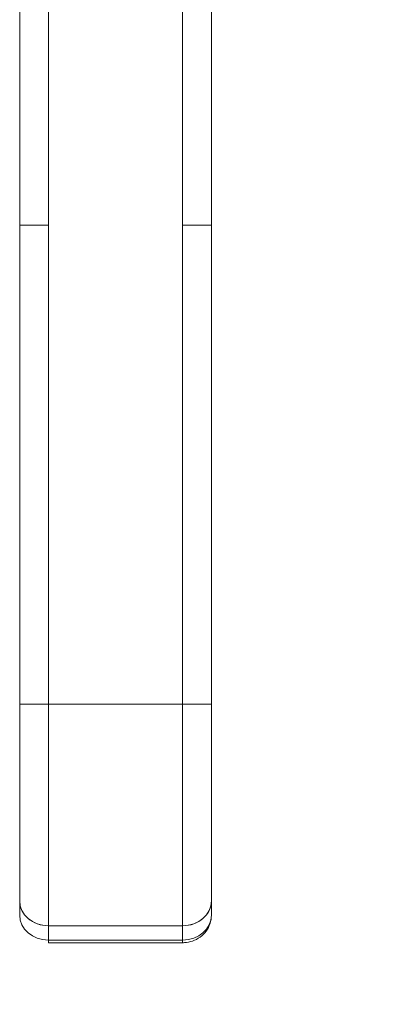
# Model space of a CAD drawing. Units: inches. Extents: x 19 to 460, y 9 to 285.
# Drawn here: x 213 to 214, y 166 to 170 of the extents above; entities that cross this region are included whole.
import ezdxf

# ---------------------------------------------------------------- set-up
doc = ezdxf.new("R2010")
doc.units = ezdxf.units.IN
doc.header["$LTSCALE"] = 28
doc.header["$MEASUREMENT"] = 0
doc.layers.get('0').update_dxf_attribs({"lineweight": 0})
doc.layers.add('Dimension (ANSI)', color=7, linetype='Continuous', lineweight=5)
doc.layers.add('Visible (ANSI)', color=7, linetype='Continuous', lineweight=5)
doc.styles.add('ROMANS', font='tahoma.ttf')
doc.dimstyles.new('Default (ANSI)', dxfattribs={"dimscale": 28, "dimtxt": 0.07, "dimasz": 0.07, "dimexe": 0.125, "dimexo": 0.0625, "dimgap": 0.031496, "dimtad": 0, "dimtih": 1, "dimtoh": 1, "dimrnd": 1e-08, "dimzin": 0, "dimdsep": 46, "dimtxsty": 'ROMANS', "dimblk": 'Filled-1', "dimcen": 0.09, "dimdle": 0.393701, "dimclrd": 256, "dimclre": 256, "dimclrt": 256, "dimadec": 0, "dimazin": 0, "dimtfac": 0.928571, "dimtofl": 0, "dimtmove": 0, "dimatfit": 3, "dimfxl": 1, "dimtolj": 1, "dimtzin": 0, "dimlwd": -1, "dimlwe": -1, "dimarcsym": 0})

# ---------------------------------------------------------------- blocks, each defined once
blk = doc.blocks.new('Filled-1')
at = {"color": 0}
for p, q in [((0, 0), (-1, 0.1786)), ((-1, 0.1786), (-1, -0.1786)), ((-1, 0), (0, 0)), ((-1, -0.1786), (0, 0))]:
    blk.add_line(p, q, dxfattribs=at)
at = {"color": 0, "flags": 128}
blk.add_lwpolyline([(-1, -0.1786), (0, 0), (-1, 0.1786), (-1, -0.1786)], dxfattribs=at)
at = {"color": 0}
blk.add_solid([(-1, -0.1786), (0, 0), (-1, 0.1786), (-1, -0.1786)], dxfattribs=at)
blk = doc.blocks.new('*D27')
at = {"layer": 'Defpoints', "color": 0, "transparency": 16777216}
for p in [(213.2379, 172.9208), (222.2144, 172.9208), (215.5707, 141.702)]:
    blk.add_point(p, dxfattribs=at)
at = {"layer": 'Dimension (ANSI)', "transparency": 16777216}
for p, q in [((214.9879, 172.9208), (225.7144, 172.9208)), ((222.2144, 170.9608), (222.2144, 159.2141)), ((222.2144, 143.662), (222.2144, 155.4087)), ((217.3207, 141.702), (225.7144, 141.702))]:
    blk.add_line(p, q, dxfattribs=at)
at = {"layer": 'Dimension (ANSI)', "transparency": 16777216, "xscale": 1.96000000834465, "yscale": 1.96000000834465, "zscale": 1.96000000834465}
for p, rotation in [((222.2144, 172.9208), 90), ((222.2144, 141.702), 270)]:
    blk.add_blockref('Filled-1', p, dxfattribs=dict(at, rotation=rotation))
at = {"layer": 'Dimension (ANSI)', "transparency": 16777216, "insert": (222.2144, 157.3114), "char_height": 1.96, "attachment_point": 5, "style": 'ROMANS'}
blk.add_mtext('\\A1;31.22', dxfattribs=at)

msp = doc.modelspace()

# ---------------------------------------------------------------- linework, layer by layer
at = {"layer": 'Visible (ANSI)'}
for p, q in [((212.8442, 169.5743), (212.8442, 170.5004)), ((212.9623, 170.5004), (212.9623, 169.5743)), ((213.5135, 169.5743), (213.5135, 170.5004)), ((213.6316, 170.5004), (213.6316, 169.5743)), ((212.8442, 169.5743), (212.9623, 169.5743)), ((212.9623, 169.5743), (212.8442, 169.5743)), ((212.8442, 167.6058), (212.8442, 169.5743)), ((212.8442, 169.5743), (212.8442, 167.6058)), ((212.9623, 169.5743), (212.9623, 167.6058)), ((212.9623, 167.6058), (212.9623, 169.5743)), ((213.5135, 169.5743), (213.5135, 167.6058)), ((213.5135, 169.5743), (213.6316, 169.5743)), ((213.6316, 169.5743), (213.5135, 169.5743)), ((213.5135, 167.6058), (213.5135, 169.5743)), ((213.6316, 169.5743), (213.6316, 167.6058)), ((213.6316, 167.6058), (213.6316, 169.5743)), ((212.8442, 167.6058), (212.9623, 167.6058)), ((212.8442, 167.6058), (212.8442, 166.7977)), ((212.9623, 167.6058), (212.8442, 167.6058)), ((212.8442, 167.6058), (212.8442, 166.7977)), ((213.5135, 167.6058), (212.9623, 167.6058)), ((212.9623, 166.6954), (212.9623, 167.6058)), ((212.9623, 167.6058), (213.5135, 167.6058)), ((212.9623, 167.6058), (212.9623, 166.6954)), ((213.5135, 167.6058), (213.6316, 167.6058)), ((213.5135, 166.6954), (213.5135, 167.6058)), ((213.6316, 167.6058), (213.5135, 167.6058)), ((213.5135, 167.6058), (213.5135, 166.6954)), ((213.6316, 167.6058), (213.6316, 166.7977)), ((213.6316, 166.7977), (213.6316, 167.6058)), ((212.8442, 166.7977), (212.8442, 166.7387)), ((212.8442, 166.7387), (212.8442, 166.7977)), ((213.6316, 166.7387), (213.6316, 166.7977)), ((213.6316, 166.7977), (213.6316, 166.7387)), ((213.5135, 166.6954), (212.9623, 166.6954)), ((212.9623, 166.6954), (213.5135, 166.6954)), ((212.9623, 166.6364), (212.9623, 166.6954)), ((212.9623, 166.6954), (212.9623, 166.6364)), ((213.5135, 166.6364), (213.5135, 166.6954)), ((213.5135, 166.6954), (213.5135, 166.6364)), ((212.9623, 166.6364), (213.5135, 166.6364)), ((212.9623, 166.6364), (212.9623, 166.6258)), ((213.5135, 166.6364), (212.9623, 166.6364)), ((212.9623, 166.6258), (213.5135, 166.6258)), ((213.5135, 166.6364), (213.5135, 166.6364)), ((213.5135, 166.6258), (213.5135, 166.6364))]:
    msp.add_line(p, q, dxfattribs=at)
for centre, major_axis, ratio, start_param, end_param in [((212.9623, 166.7977), (-0.1181, 0), 0.866025, 6.283184, 7.853982), ((212.9623, 166.7977), (-0.1181, 0), 0.866025, 0, 1.570796), ((213.5135, 166.7977), (0.1181, 0), 0.866025, 4.712389, 6.283186), ((213.5135, 166.7977), (0.1181, 0), 0.866025, 4.712389, 6.283185), ((212.9623, 166.7387), (-0.1181, 0), 0.866025, 0, 1.570796), ((213.5135, 166.7387), (0.1181, 0), 0.866025, 4.712389, 6.283185), ((213.5135, 166.7387), (0.1181, 0), 0.866011, 4.712551, 6.282924), ((213.5529, 166.7387), (0.0787, 0), 0.500001, 6.273164, 6.283214)]:
    msp.add_ellipse(centre, major_axis=major_axis, ratio=ratio, start_param=start_param, end_param=end_param, dxfattribs=at)
for points, knots in [([(213.6316, 166.7387), (213.6316, 166.727), (213.6297, 166.7153), (213.6223, 166.6932), (213.6168, 166.6828), (213.6029, 166.6639), (213.5943, 166.6555), (213.5753, 166.6418), (213.5649, 166.6364), (213.5432, 166.6289), (213.532, 166.6267), (213.5184, 166.6259), (213.5159, 166.6258), (213.5135, 166.6258)], [6.282295, 6.282295, 6.282295, 6.282295, 6.562836, 6.562836, 6.850298, 6.850298, 7.156511, 7.156511, 7.470587, 7.470587, 7.784662, 7.784662, 7.852673, 7.852673, 7.852673, 7.852673]), ([(213.5135, 166.6258), (213.5135, 166.6258), (213.5135, 166.6264), (213.5135, 166.6276), (213.5135, 166.6293), (213.5135, 166.6323), (213.5135, 166.6364)], [0.6665167, 0.6665167, 0.6665167, 0.6665167, 0.8, 0.8, 0.8, 1, 1, 1, 1])]:
    msp.add_open_spline(points, degree=3, knots=knots, dxfattribs=at)

# ---------------------------------------------------------------- dimensions: what is measured, and where the dimension line sits
at = {"layer": 'Dimension (ANSI)'}
dim = msp.add_linear_dim(base=(222.2144, 172.9208), p1=(215.5707, 141.702), p2=(213.2379, 172.9208), angle=90, dimstyle='Default (ANSI)', override={"dimgap": 0.031496, "dimdec": 2, "dimtol": 0, "dimlim": 0, "dimtp": 0, "dimtm": 0, "dimtdec": 2, "dimatfit": 1}, dxfattribs=at)
dim.commit()
dim.dimension.update_dxf_attribs({"geometry": '*D27', "text_midpoint": (222.2144, 157.3114), "dimtype": 160})

doc.saveas('drawing.dxf')
